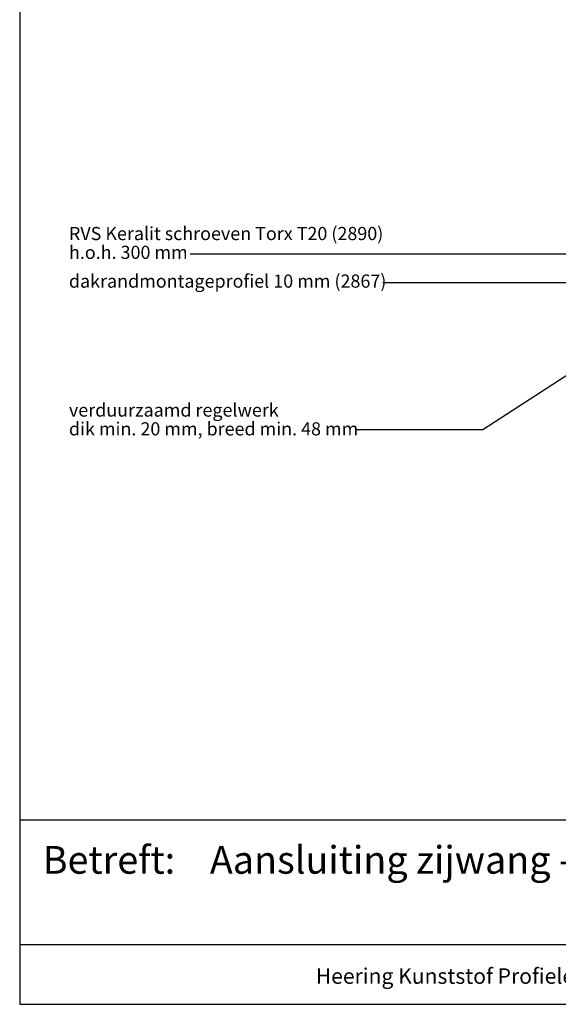
# Model space of a CAD drawing. Units: inches. Extents: x 29317 to 30425, y 6939 to 7788.
# Drawn here: x 29317 to 29604, y 6939 to 7463 of the extents above; entities that cross this region are included whole.
import ezdxf
from ezdxf.enums import TextEntityAlignment as Align

# ---------------------------------------------------------------- set-up
doc = ezdxf.new("R2010")
doc.units = ezdxf.units.IN
doc.header["$LTSCALE"] = 5
doc.header["$MEASUREMENT"] = 0
doc.layers.add('Tekst', color=7, linetype='Continuous', lineweight=25)
doc.styles.add('Standaard', font='arial.ttf')

# ---------------------------------------------------------------- blocks, each defined once
blk = doc.blocks.new('Kader Keralit Landscape')
for p, q in [((0, 24.55), (277, 24.55)), ((0, 7.95), (229.42, 7.95))]:
    blk.add_line(p, q)
blk.add_lwpolyline([(277, 190), (0, 190), (0, 0), (277, 0)], close=True)
at = {"layer": 'Tekst', "style": 'Standaard'}
blk.add_text('Betreft:', height=3.682, dxfattribs=at).set_placement((3.07, 17.37))
blk.add_text('Heering Kunststof Profielen BV   Archimedesstraat 5   7701 SG  Dedemsvaart   T: +31 (0)523-615631  www.Heering.eu', height=2.06182, dxfattribs=at).set_placement((114.71, 3.49), align=Align.MIDDLE)
for tag, p in [('BETREFT1', (25.32, 17.37)), ('BETREFT2', (25.32, 11.21))]:
    blk.add_attdef(tag, p, '', height=3.68, dxfattribs=at)

msp = doc.modelspace()

# ---------------------------------------------------------------- linework, layer by layer
at = {"layer": 'Tekst', "ltscale": 10}
for p, q in [((29407.81, 7338.64), (29625.68, 7338.64)), ((29510.31, 7323.34), (29628.99, 7323.34))]:
    msp.add_line(p, q, dxfattribs=at)
msp.add_lwpolyline([(29495.57, 7245.08), (29563.68, 7245.08), (29683.97, 7322.95)], dxfattribs=at)

# ---------------------------------------------------------------- block references
ref = msp.add_blockref('Kader Keralit Landscape', (29317, 6939.32), dxfattribs=dict(xscale=4, yscale=4, zscale=4))
ref.add_attrib('BETREFT1', 'Aansluiting zijwang - dakkapeldak', (29418.27, 7008.8), dxfattribs={"layer": 'Tekst', "height": 14.7273, "style": 'Standaard'})

# ---------------------------------------------------------------- texts
at = {"layer": 'Tekst', "style": 'Standaard'}
for s, p in [('RVS Keralit schroeven Torx T20 (2890)', (29343.24, 7345.9)), ('h.o.h. 300 mm', (29343.24, 7335.9)), ('dakrandmontageprofiel 10 mm (2867)', (29343.24, 7320.59)), ('verduurzaamd regelwerk', (29343.24, 7251.98)), ('dik min. 20 mm, breed min. 48 mm', (29343.24, 7241.98))]:
    msp.add_text(s, height=7, dxfattribs=at).set_placement(p)

doc.saveas('drawing.dxf')
